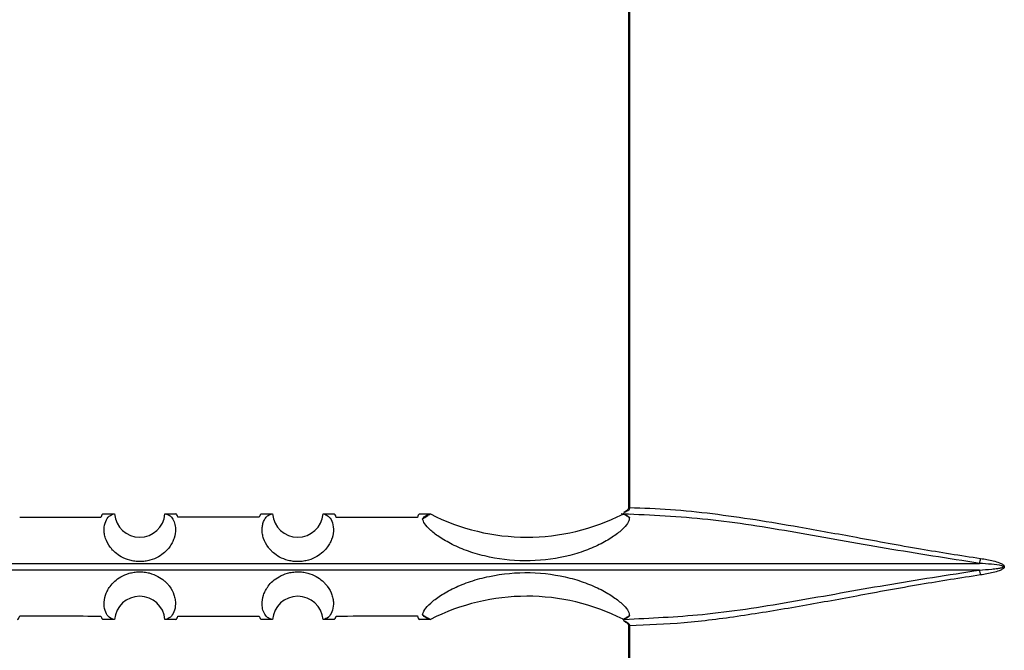
# Model space of a CAD drawing. Units: inches. Extents: x 0.3 to 33.8, y 0.2 to 21.7.
# Drawn here: x 9.5 to 9.7, y 13.1 to 13.2 of the extents above; entities that cross this region are included whole.
import ezdxf

# ---------------------------------------------------------------- set-up
doc = ezdxf.new("R2010")
doc.units = ezdxf.units.IN
doc.header["$MEASUREMENT"] = 0

msp = doc.modelspace()

# ---------------------------------------------------------------- linework, layer by layer
at = {"color": 7, "linetype": 'Continuous', "lineweight": 25}
for p, q in [((9.60327162940075, 13.28430648309697), (9.60327162940075, 13.11214682138769)), ((9.603503914236398, 13.28430648309697), (9.603503914236398, 13.11214682138769)), ((9.478719053138512, 13.11065150765779), (9.481454525014717, 13.11065155724291)), ((9.493412762906324, 13.11065164550627), (9.496006502481883, 13.11065164953025)), ((9.516219053138514, 13.1106516496355), (9.518912792714072, 13.11065164550627)), ((9.53087103060568, 13.11065155724291), (9.53350650248188, 13.11065150975362)), ((9.553719053138513, 13.11065034862572), (9.556316273637172, 13.11065003967215)), ((9.601538306023786, 13.11075607174306), (9.603830783649173, 13.11063266151773)), ((9.60202023794721, 13.11063013731642), (9.601958015501722, 13.11063019312184)), ((9.601958015501722, 13.11063019312184), (9.601958015501722, 13.11059850842373)), ((9.603271756260149, 13.11214682138769), (9.603503914236398, 13.11214682138769)), ((9.32587843876676, 13.09893295620314), (9.686447116853637, 13.09893295620314)), ((9.686447116853637, 13.09737034828152), (9.325878438766757, 13.09737034828152)), ((9.481454510671517, 13.08565174724198), (9.478719053138512, 13.08565179682687)), ((9.481454510671517, 13.08565174724198), (9.481451344688677, 13.08565178401649)), ((9.496006502481883, 13.08565165495441), (9.493412777812312, 13.08565165897836)), ((9.518912777810197, 13.08565165224233), (9.516219053138514, 13.08565165484916)), ((9.533506502481883, 13.08565179473104), (9.53087104494888, 13.08565174724198)), ((9.530874210931719, 13.08565178401649), (9.53087104494888, 13.08565174724198)), ((9.556315937497358, 13.08565326476929), (9.553719053138517, 13.08565295585894)), ((9.601958015501722, 13.08570496754807), (9.601958015501722, 13.08567311136282)), ((9.602020574133732, 13.08567316747005), (9.601958015501722, 13.08567311136282)), ((9.602002112874969, 13.08565226179159), (9.60345001173101, 13.08574859729793)), ((9.60327162940075, 13.08415648309697), (9.60327162940075, 12.91714682138769)), ((9.60327162940075, 13.08415648309697), (9.603503914236398, 13.08415648309697)), ((9.603503914236398, 13.08415648309697), (9.603503914236398, 12.91714682138769))]:
    msp.add_line(p, q, dxfattribs=at)
for centre, radius, start, end in [((9.487433640269028, 13.1111517379859), 0.006000000000000486, 184.7819238421741, 355.2189219543782), ((9.524891915351366, 13.1111517379859), 0.006000000000001317, 184.7810780456248, 355.2180761578289), ((9.579187777810198, 13.15547064154424), 0.05031890355833619, 242.965234646252, 296.9053872155704), ((9.579187777810198, 13.15547064154424), 0.05031890355833619, 296.9053872155704, 296.98486504726), ((9.677930832765492, 13.10124641664116), 0.00882491891565057, 344.8022726876966, 352.5679589863782), ((9.677930832764304, 13.09505688784333), 0.008824918916851077, 7.432041013711079, 15.19772731134606), ((9.487433640269028, 13.0851517379859), 0.006000000000000326, 4.779434297981513, 175.2197194552695), ((9.524891915351366, 13.0851517379859), 0.006000000000001561, 4.780280544729116, 175.2206298010215), ((9.579187777810198, 13.04083283442756), 0.05031890355833918, 63.0946127844313, 117.0351950541245), ((9.579187777810198, 13.04083283442756), 0.05031890355833777, 63.01470538340664, 63.0946127844313)]:
    msp.add_arc(centre, radius, start, end, dxfattribs=at)
for points, knots in [([(9.478719053138512, 13.11065150765779), (9.478638910822559, 13.11061467036605), (9.47847862596598, 13.11054099567929), (9.478318060603813, 13.11007123923979), (9.478237777810198, 13.10983636069081)], [0, 0, 0, 0, 0.4999992991542427, 1, 1, 1, 1]), ([(9.493537048538341, 13.11064666427872), (9.493848389598266, 13.11057097171028), (9.494399287911323, 13.11043703849801), (9.495163559702497, 13.10966628662304), (9.495707251452096, 13.10858413093139), (9.495982237134283, 13.10698038863382), (9.495776568940247, 13.1053483828384), (9.495159672841375, 13.10385384920518), (9.494464095034234, 13.10272377429714), (9.49344309338707, 13.10157416753138), (9.491919367192091, 13.10045816962765), (9.490256211795968, 13.09974328098006), (9.48870029000487, 13.09941864290312), (9.487474708975505, 13.09933323139893), (9.486248641432148, 13.09941096168138), (9.48468954575149, 13.09972614182365), (9.483021541167496, 13.10043073867293), (9.481766088324713, 13.10133741423408), (9.480965825770392, 13.10211927395935), (9.480021668857514, 13.10325797422406), (9.479370529710588, 13.10458899845243), (9.479035029288445, 13.10598083811912), (9.478934978256884, 13.10745148967754), (9.47929909664078, 13.10900503904397), (9.480199912314298, 13.11032118889205), (9.480960150732564, 13.11053506448408), (9.481361427534779, 13.11064795448225)], [0, 0, 0, 0, 0.07038902721996984, 0.1245489315242155, 0.1917872054382937, 0.2482393989457064, 0.3159394705432164, 0.3456091772639486, 0.3728467097801751, 0.4060649267928481, 0.4358784621582781, 0.4672388321532033, 0.4831950933544316, 0.4988450240194412, 0.5144715244390504, 0.5304454947641178, 0.5619210352251256, 0.591731120640476, 0.6078369388806681, 0.6249621028798941, 0.682088299984469, 0.7146613021758438, 0.7502119539545731, 0.8286258901188958, 0.9095435679870376, 1, 1, 1, 1]), ([(9.481361427534779, 13.11064795448225), (9.481375365212436, 13.11064879664053), (9.481403240537762, 13.11065048095528), (9.481431109763248, 13.11065111309726), (9.481445044361, 13.11065142916791)], [0, 0, 0, 0, 0.5000005378902842, 1, 1, 1, 1]), ([(9.481445044361001, 13.11065142916791), (9.481446813734587, 13.11065145669333), (9.481449973417456, 13.11065150584723), (9.481453134214973, 13.11065154153829), (9.481454525014717, 13.11065155724291)], [0, 0, 0, 0, 0.5599845494467389, 0.9999999999999999, 0.9999999999999999, 0.9999999999999999, 0.9999999999999999]), ([(9.493412762906324, 13.11065164550627), (9.49341365396134, 13.11065164262783), (9.493415245114662, 13.11065163748782), (9.49341683598676, 13.11065162895553), (9.49341753596133, 13.11065162520138)], [0, 0, 0, 0, 0.5600057546206056, 1, 1, 1, 1]), ([(9.49341753596133, 13.11065162520138), (9.493437451300451, 13.11065133343317), (9.493477282049135, 13.11065074989573), (9.493517126351783, 13.11064802615267), (9.493537048538341, 13.11064666427872)], [0, 0, 0, 0, 0.4999991157203863, 1, 1, 1, 1]), ([(9.496487777810199, 13.10985618819269), (9.496407343599847, 13.11008764602975), (9.496246475552477, 13.11055056062957), (9.496086493381657, 13.11061795328215), (9.496006502481883, 13.11065164953025)], [0, 0, 0, 0, 0.5000011603589533, 1, 1, 1, 1]), ([(9.516219053138514, 13.1106516496355), (9.51613906183962, 13.11061796289368), (9.515979078871, 13.11055058925389), (9.515818211621427, 13.11008769241881), (9.515737777810198, 13.10985624346478)], [0, 0, 0, 0, 0.4999988410126047, 1, 1, 1, 1]), ([(9.530964128085618, 13.11064795448225), (9.531363670860893, 13.11053576477172), (9.532105527118347, 13.1103274550639), (9.533015482748697, 13.1090396085362), (9.533447242905643, 13.10726448542975), (9.533220409768173, 13.10538052609263), (9.532614223460662, 13.10389265587748), (9.531930314910396, 13.10276695532932), (9.530926617627431, 13.1016214328173), (9.529431707437917, 13.10050566812448), (9.527797166581397, 13.09978011651894), (9.526258046369264, 13.0994370862049), (9.525036386406066, 13.09933455062937), (9.523807326023505, 13.09939498263815), (9.522233151702551, 13.09969085796913), (9.520537315557025, 13.10038315906177), (9.519258345874283, 13.10128863356496), (9.518443384561637, 13.10207226182084), (9.517482697639133, 13.10321466780658), (9.516819756741086, 13.10455160907747), (9.516476743021132, 13.1059494670278), (9.516399711704075, 13.10700651054293), (9.516508246541997, 13.10800820525011), (9.51678485547172, 13.10893000130538), (9.517241295374372, 13.10974498064301), (9.517924385874649, 13.11043652077995), (9.518476439516785, 13.11057077333952), (9.518788507082055, 13.11064666427872)], [0, 0, 0, 0, 0.09023553708370594, 0.16754601002049, 0.2482069959080243, 0.3158389300852881, 0.3455269461904055, 0.3728055448017474, 0.4059928521460824, 0.4358194287437465, 0.4671502588734598, 0.4831474288281462, 0.4987750140467703, 0.5144284075967, 0.5303639437885849, 0.5618347269455913, 0.5916173557766164, 0.6077200671274191, 0.6248618668454635, 0.6819256233253852, 0.7145158008788917, 0.7501264263252456, 0.7869331126222346, 0.8285901696540648, 0.8751778501508781, 0.9294399286198372, 1, 1, 1, 1]), ([(9.518788507082055, 13.11064666427872), (9.51880842926861, 13.11064802615267), (9.518848273571253, 13.11065074989573), (9.518888104319943, 13.11065133343317), (9.518908019659067, 13.11065162520138)], [0, 0, 0, 0, 0.5000008842780778, 1, 1, 1, 1]), ([(9.518908019659067, 13.11065162520138), (9.51890891054147, 13.1106516299034), (9.518910501424815, 13.1106516383), (9.518912092589389, 13.11065164330433), (9.518912792714072, 13.11065164550627)], [0, 0, 0, 0, 0.5599922879201327, 1, 1, 1, 1]), ([(9.53087103060568, 13.11065155724291), (9.530872800663682, 13.11065153695394), (9.530875961416598, 13.1106515007244), (9.5308791210549, 13.11065145103199), (9.530880511259396, 13.11065142916791)], [0, 0, 0, 0, 0.5600115066043481, 1, 1, 1, 1]), ([(9.530880511259396, 13.11065142916791), (9.530894445857147, 13.11065111309726), (9.530922315082627, 13.11065048095528), (9.530950190407959, 13.11064879664053), (9.530964128085618, 13.11064795448225)], [0, 0, 0, 0, 0.4999994621080658, 1, 1, 1, 1]), ([(9.533987777810198, 13.10983652278161), (9.533907494595935, 13.11007137423022), (9.533746928392816, 13.11054107646805), (9.533586644377188, 13.11061469869288), (9.53350650248188, 13.11065150975362)], [0, 0, 0, 0, 0.5000007019171478, 1, 1, 1, 1]), ([(9.553719053138513, 13.11065034862572), (9.553629504948766, 13.11059749527064), (9.553468208766065, 13.11050229463686), (9.553308721263521, 13.11001210229424), (9.553237777810198, 13.10979405425272)], [0, 0, 0, 0, 0.5551786052700154, 1, 1, 1, 1]), ([(9.554457057254384, 13.10952956121037), (9.554728635094127, 13.10981371933115), (9.55534149222378, 13.11045496579822), (9.555963345863171, 13.11058017473694), (9.55630963500335, 13.11064989933609)], [0, 0, 0, 0, 0.4431340137900329, 1, 1, 1, 1]), ([(9.554457057254384, 13.10952956121036), (9.554802904790625, 13.10973684932983), (9.555420490710329, 13.11010700730549), (9.556037951623066, 13.11048401541471), (9.55630963500335, 13.11064989933609)], [0, 0, 0, 0, 0.5599990628117337, 1, 1, 1, 1]), ([(9.55630963500335, 13.11064989933609), (9.556310873417917, 13.11064992592727), (9.556313084927156, 13.1106499734127), (9.55631529928783, 13.11065001942576), (9.556316273637172, 13.11065003967215)], [0, 0, 0, 0, 0.5599861604251803, 1, 1, 1, 1]), ([(9.601958015501722, 13.11063019312184), (9.601966246569036, 13.11063607927316), (9.601980943730812, 13.11064658941903), (9.601995644981548, 13.11064968206641), (9.602002112874969, 13.11065104269307)], [0, 0, 0, 0, 0.5600446834165739, 1, 1, 1, 1]), ([(9.602002112874969, 13.11065104269307), (9.602004012922938, 13.11065239083132), (9.602007397673516, 13.11065479240842), (9.60201075295551, 13.11066761314541), (9.60201222473188, 13.11067323689263)], [0, 0, 0, 0, 0.5613553867359717, 1, 1, 1, 1]), ([(9.68644711685364, 13.0989329562032), (9.67902934080666, 13.10008969900899), (9.664237140255857, 13.10239642429437), (9.642756069922264, 13.1063493286058), (9.621790281152528, 13.10973206784419), (9.60861176880117, 13.1103440861587), (9.602002112874969, 13.11065104269307)], [0, 0, 0, 0, 0.2499827204570015, 0.4985044724745919, 0.7484759434830602, 1, 1, 1, 1]), ([(9.602205064456385, 13.11097941931851), (9.602155906700505, 13.11090535159016), (9.602056105545808, 13.11075497766272), (9.602026996111158, 13.1107007528799), (9.60201222473188, 13.11067323689263)], [0, 0, 0, 0, 0.4925569852314077, 1, 1, 1, 1]), ([(9.60202023794721, 13.11063013731642), (9.602037701489856, 13.11062858594362), (9.602068873928667, 13.11062581674183), (9.602099307289757, 13.11062265928262), (9.602112691157142, 13.11062127070726)], [0, 0, 0, 0, 0.5602238166939323, 1, 1, 1, 1]), ([(9.602112691157142, 13.11062127070726), (9.60235799730837, 13.11054666072832), (9.602810619215576, 13.11040899556667), (9.603258203009098, 13.10999292214391), (9.603463211142904, 13.10980234679877)], [0, 0, 0, 0, 0.5419670310350293, 1, 1, 1, 1]), ([(9.603463211142904, 13.10980234679877), (9.60321109637826, 13.10995422642383), (9.602760890839445, 13.11022544040261), (9.602310752405238, 13.11050032241569), (9.602112691157142, 13.11062127070726)], [0, 0, 0, 0, 0.5599992512469947, 1, 1, 1, 1]), ([(9.603271671339655, 13.11214682138769), (9.603267851309335, 13.11209607962841), (9.60325985566419, 13.11198987285326), (9.603166601947759, 13.11176754432785), (9.602844301491176, 13.1113783369819), (9.60244501329915, 13.11118139276099), (9.602164834084467, 13.11104319764715)], [0, 0, 0, 0, 0.09352286848125979, 0.1957512393218474, 0.4356612825640302, 1, 1, 1, 1]), ([(9.603503914236398, 13.11214682138769), (9.603497080442859, 13.11207670297263), (9.60348322329346, 13.11193452113068), (9.603346562666538, 13.11166921496757), (9.602950279966395, 13.11127871964191), (9.602506925513214, 13.11110065501297), (9.602205064781094, 13.11097941856464)], [0, 0, 0, 0, 0.1132487783263891, 0.2296389598416462, 0.4754947290790476, 1, 1, 1, 1]), ([(9.603503914236398, 13.11214682138769), (9.60671488562334, 13.11204859196558), (9.613136650209551, 13.11185213857245), (9.62312291287749, 13.11078546270572), (9.633288712522706, 13.10935255690135), (9.644651071863578, 13.10743634259801), (9.657655820722287, 13.10505115514399), (9.671999678959851, 13.10238268640154), (9.681914737057244, 13.10084445149015), (9.686681613379358, 13.10010491214454)], [0, 0, 0, 0, 0.1255274075148856, 0.2510478490889697, 0.3762001660856839, 0.5007041895192752, 0.6621518382575257, 0.8375722676699764, 1, 1, 1, 1]), ([(9.478237777810198, 13.10983636069081), (9.474651781225193, 13.10982996773881), (9.468235108363386, 13.10981852838558), (9.461818448397878, 13.10980135080487), (9.458987777810197, 13.10979377301943)], [0, 0, 0, 0, 0.5588560710877891, 1, 1, 1, 1]), ([(9.515737777810198, 13.10985624346478), (9.512153488577223, 13.1098576597071), (9.505736821820593, 13.10986019509263), (9.499320155251203, 13.10985741524415), (9.496487777810199, 13.10985618819269)], [0, 0, 0, 0, 0.5585905219828441, 1, 1, 1, 1]), ([(9.553237777810198, 13.10979405425272), (9.549602243568545, 13.10980362296268), (9.543185582821994, 13.10982051158524), (9.536768909685275, 13.10983168149083), (9.533987777810198, 13.10983652278161)], [0, 0, 0, 0, 0.5665772876662813, 1, 1, 1, 1]), ([(9.603463211142904, 13.10980234679877), (9.603440153903623, 13.10947092741393), (9.603393979869416, 13.10880723260524), (9.602213357657714, 13.1073121174553), (9.600192536862094, 13.10559245656829), (9.597297780498494, 13.10379198193269), (9.593651584060604, 13.10212287858043), (9.588032220664584, 13.10031736164963), (9.579969860183065, 13.09917424547791), (9.571727733998342, 13.0999457738779), (9.565783710273305, 13.10156636392428), (9.561831254195717, 13.10317035516914), (9.558592430687654, 13.10499008840233), (9.556244843547594, 13.10679197125586), (9.554774629941797, 13.10840589956987), (9.55456292391449, 13.10915497514021), (9.554457057254384, 13.10952956121037)], [0, 0, 0, 0, 0.06252993083181686, 0.1252213732179711, 0.1875390639309724, 0.2502624708347891, 0.3128098647892694, 0.3753848618405707, 0.5000050821758835, 0.6245416722781797, 0.687086696995127, 0.7496434180546587, 0.8120259423068175, 0.874774094754962, 0.9373789753843947, 1, 1, 1, 1]), ([(9.68644711685364, 13.09737034828146), (9.687404969525764, 13.09743200719008), (9.688851066239653, 13.09752509535252), (9.690590375268581, 13.09771656231192), (9.691478948240908, 13.09787075846371), (9.691903939806778, 13.09799105844621), (9.692032356145255, 13.09807396548822), (9.692060407145574, 13.09810120564178), (9.692073795772982, 13.09812328619147), (9.692079269538372, 13.09813900294861), (9.692080660190102, 13.09815482689579), (9.692077437518744, 13.0981733604867), (9.692066505157001, 13.0981945204523), (9.692036292643067, 13.09822773045557), (9.69193398677662, 13.09829242725312), (9.691040827669793, 13.09858605578599), (9.689167463855558, 13.09873343429413), (9.687396454386425, 13.0988633277195), (9.68644711685364, 13.0989329562032)], [0, 0, 0, 0, 0.2508787858398414, 0.3787586529190376, 0.4562192455746197, 0.4875194727650196, 0.4923048506158584, 0.4960436550664916, 0.4976004085842836, 0.4990130956568657, 0.5003536203544475, 0.5017054512564402, 0.5038755672572002, 0.5064694439009155, 0.5133543711776465, 0.535129522604067, 0.7508093549093054, 1, 1, 1, 1]), ([(9.686681613379358, 13.10010491214454), (9.687694521304659, 13.09994160031206), (9.689213508700403, 13.09969669294295), (9.690945454525359, 13.09919437161143), (9.691767555460773, 13.09881916227447), (9.692133509627837, 13.09854145305483), (9.692282161408723, 13.09832481906371), (9.692327556783852, 13.09811869811228), (9.692249406244459, 13.09791376298734), (9.692078113139113, 13.09771669537708), (9.691713214026667, 13.09745597455366), (9.690904777713365, 13.09709631729808), (9.689188035371757, 13.09660201374532), (9.687684096844642, 13.09635982716082), (9.686681613379358, 13.09619839234011)], [0, 0, 0, 0, 0.2507011116974033, 0.3759589783584739, 0.4387713696204609, 0.470260980687865, 0.486262275299861, 0.5018751697790467, 0.5194056056729603, 0.5371942801447227, 0.5649733339202252, 0.6278404733775796, 0.7519288420636299, 1, 1, 1, 1]), ([(9.48135512740755, 13.0856557823201), (9.480956065110389, 13.08576935021316), (9.4802150966218, 13.08598022012163), (9.479307165530948, 13.08727027176124), (9.478877885114827, 13.08904642431058), (9.479106902862569, 13.09093030356528), (9.479714697508994, 13.09241763557281), (9.48039977314365, 13.09354269961633), (9.481404547826573, 13.09468726537583), (9.482900275050419, 13.09580156515549), (9.484534912009735, 13.09652555169101), (9.486073425184747, 13.09686730313314), (9.48729424568039, 13.09696901983185), (9.488522252928163, 13.09690801633073), (9.49009487766598, 13.09661180803525), (9.491789016644285, 13.09591980636692), (9.493066967874704, 13.09501504316015), (9.493881427174754, 13.09423205489597), (9.494841742499478, 13.09309053588902), (9.495504695775118, 13.09175443756516), (9.495848551063466, 13.09035750877463), (9.495955305198555, 13.08888124314643), (9.49559662703449, 13.08732192576121), (9.494700457069834, 13.08599781838821), (9.493941943553386, 13.08577473483806), (9.493541633045998, 13.08565700102421)], [0, 0, 0, 0, 0.09024381845032955, 0.1675623736878485, 0.2482318280773496, 0.3158710141844837, 0.3455635279891089, 0.3728479508675346, 0.4060387954225408, 0.4358704386165698, 0.4672058109643244, 0.4832036036362004, 0.4988335445251069, 0.5144884311959501, 0.5304263366523907, 0.561901114397834, 0.5916886600542802, 0.6077930310270542, 0.6249356632077115, 0.6820102278718315, 0.7146036285049445, 0.7502160244872753, 0.8286390937408807, 0.9095631523456922, 1, 1, 1, 1]), ([(9.518783922574398, 13.08565700102421), (9.518472930445842, 13.08573345654369), (9.517922619188235, 13.08586874721252), (9.51715947563364, 13.08664065717766), (9.516616963791702, 13.08772333299827), (9.51634328341062, 13.08932686221585), (9.516549774485155, 13.09095818360641), (9.517166936041109, 13.09245176813063), (9.517862460497707, 13.09358104825498), (9.518883012067148, 13.09472975572879), (9.52040553746376, 13.09584485427103), (9.522067048608843, 13.09655939238346), (9.52362142623138, 13.09688429978307), (9.524845942793753, 13.09697023649187), (9.526071143858273, 13.09689328649874), (9.527629553936636, 13.09657936375066), (9.529297561921853, 13.09587635871063), (9.530553643388929, 13.09497092277497), (9.531354561862344, 13.09418986745925), (9.532299803274316, 13.09305208580954), (9.532952386706265, 13.0917216613063), (9.533289458552634, 13.09033004834038), (9.533391283981668, 13.08885925194907), (9.533029296000086, 13.08730483433645), (9.532130517692835, 13.08598653037943), (9.531371214959467, 13.08577004888396), (9.530970428212846, 13.0856557823201)], [0, 0, 0, 0, 0.07038520065448714, 0.1245490310930008, 0.1917793914399436, 0.2482368900273955, 0.3159343411691083, 0.3456053370918384, 0.3728458246037163, 0.4060629633433788, 0.4358781328059803, 0.467238533542173, 0.4831953985999315, 0.4988452165644137, 0.514472497887355, 0.5304455378805594, 0.5619213371856179, 0.5917323996315065, 0.607837814718097, 0.624962244145513, 0.6820917607772734, 0.7146646341382838, 0.7502146072497095, 0.8286354359409152, 0.9095477428211678, 1, 1, 1, 1]), ([(9.554456760815864, 13.08677409184508), (9.55456209271583, 13.08714730517528), (9.554772975912456, 13.08789450920485), (9.556236179632327, 13.08950337507885), (9.558575998790172, 13.0913024380148), (9.56181011713097, 13.0931233213018), (9.565767139407917, 13.09473206817007), (9.571721795051966, 13.09635744433569), (9.579969843180487, 13.09712944988468), (9.58803103471013, 13.09598601034494), (9.59364447188657, 13.09418316962943), (9.59728778916754, 13.0925167252499), (9.600184348614384, 13.09071713068333), (9.602209163792194, 13.08899606812773), (9.603393508104427, 13.08749823596371), (9.603440259421536, 13.08683345321088), (9.603463613346754, 13.08650137087275)], [0, 0, 0, 0, 0.06241053706657226, 0.1249510695626842, 0.1875312489148032, 0.2499450024134641, 0.3126878288062279, 0.3753770296730642, 0.500087599988564, 0.6245991525108044, 0.6871019103805045, 0.7495494986494311, 0.8122239257280994, 0.8746207853810363, 0.9373686778659944, 0.9999999999999999, 0.9999999999999999, 0.9999999999999999, 0.9999999999999999]), ([(9.60345001173101, 13.08574859729793), (9.609567997026913, 13.08603648583957), (9.622249801072208, 13.08663324210743), (9.642700135620599, 13.08994798313899), (9.664194188380712, 13.09389838710076), (9.679012845999623, 13.0962104335384), (9.68644711685364, 13.09737034828146)], [0, 0, 0, 0, 0.2370467567618826, 0.4913677253913539, 0.7448277575622214, 1, 1, 1, 1]), ([(9.686681613379358, 13.09619839234011), (9.681925839495221, 13.09546069265117), (9.672029673297724, 13.09392563255296), (9.657710995655625, 13.09126382084717), (9.64349509118889, 13.08864967041697), (9.629824492204017, 13.08639813561066), (9.616338947813366, 13.08464194492353), (9.607774967165918, 13.08431802791445), (9.603503914236398, 13.08415648309697)], [0, 0, 0, 0, 0.162058974679481, 0.3372243059271023, 0.4984511324416286, 0.6663194628300404, 0.8335858878629847, 1, 1, 1, 1]), ([(9.458506502481884, 13.08565296685786), (9.458596048744099, 13.08570586823768), (9.458757345188634, 13.08580115758047), (9.458916832425436, 13.0862914379615), (9.458987777810197, 13.08650953146523)], [0, 0, 0, 0, 0.5551657537983908, 1, 1, 1, 1]), ([(9.458987777810197, 13.08650953146523), (9.462622779519412, 13.08649994097478), (9.46903944024633, 13.08648301143022), (9.475456113403785, 13.08647180279928), (9.478237777810198, 13.08646694379385)], [0, 0, 0, 0, 0.5664942972541374, 1, 1, 1, 1]), ([(9.478237777810198, 13.08646694379385), (9.478318060603813, 13.08623206524487), (9.47847862596598, 13.08576230880537), (9.478638910822559, 13.08568863411861), (9.478719053138512, 13.08565179682687)], [0, 0, 0, 0, 0.5000007008457579, 1, 1, 1, 1]), ([(9.481451344688677, 13.08565178401649), (9.481435310514197, 13.08565210210543), (9.481403242125538, 13.08565273828411), (9.481371165660114, 13.0856547676406), (9.48135512740755, 13.0856557823201)], [0, 0, 0, 0, 0.4999993810530653, 1, 1, 1, 1]), ([(9.493541633045998, 13.08565700102421), (9.493520153193813, 13.0856554887055), (9.49347719357136, 13.08565246407384), (9.493434249704698, 13.08565192734318), (9.493412777812312, 13.08565165897836)], [0, 0, 0, 0, 0.5000009534039261, 1, 1, 1, 1]), ([(9.496006502481883, 13.08565165495441), (9.496086493381657, 13.0856853512025), (9.496246475552477, 13.08575274385509), (9.496407343599847, 13.08621565845491), (9.496487777810199, 13.08644711629197)], [0, 0, 0, 0, 0.4999988396410437, 1, 1, 1, 1]), ([(9.496487777810199, 13.08644711629197), (9.500056961044217, 13.08644568314493), (9.506473627782984, 13.08644310663754), (9.512890294371934, 13.08644584557775), (9.515737777810198, 13.08644706101988)], [0, 0, 0, 0, 0.5562363419087117, 1, 1, 1, 1]), ([(9.515737777810198, 13.08644706101988), (9.515818211621427, 13.08621561206585), (9.515979078871, 13.08575271523077), (9.51613906183962, 13.08568534159097), (9.516219053138514, 13.08565165484916)], [0, 0, 0, 0, 0.5000011589873937, 1, 1, 1, 1]), ([(9.518912777810183, 13.08565165897835), (9.518891305917446, 13.08565192734317), (9.51884836205008, 13.08565246407383), (9.518805402426931, 13.08565548870549), (9.518783922574398, 13.08565700102421)], [0, 0, 0, 0, 0.499999046597332, 0.9999999999999999, 0.9999999999999999, 0.9999999999999999, 0.9999999999999999]), ([(9.530970428212846, 13.0856557823201), (9.530954389960279, 13.0856547676406), (9.53092231349485, 13.08565273828411), (9.530890245106196, 13.08565210210543), (9.530874210931719, 13.08565178401649)], [0, 0, 0, 0, 0.5000006189485526, 1, 1, 1, 1]), ([(9.533506502481883, 13.08565179473104), (9.53358664437719, 13.08568860579178), (9.533746928392816, 13.08576222801662), (9.533907494595935, 13.08623193025444), (9.533987777810198, 13.08646678170304)], [0, 0, 0, 0, 0.4999992980828525, 1, 1, 1, 1]), ([(9.533987777810198, 13.08646678170304), (9.537562385139232, 13.08647313103075), (9.543979057985828, 13.08648452852281), (9.550395717983616, 13.08650166164759), (9.553237777810198, 13.08650925023194)], [0, 0, 0, 0, 0.5570811251395807, 1, 1, 1, 1]), ([(9.553237777810198, 13.08650925023194), (9.553308721263525, 13.08629120219041), (9.553468208766072, 13.08580100984779), (9.553629504948772, 13.08570580921402), (9.553719053138517, 13.08565295585894)], [0, 0, 0, 0, 0.4448213947490814, 1, 1, 1, 1]), ([(9.556309937630473, 13.08565339133564), (9.555963524336024, 13.08572309770899), (9.555341468390456, 13.0858482697641), (9.554728414511464, 13.08648981374349), (9.554456760815864, 13.08677409184508)], [0, 0, 0, 0, 0.5568844682169705, 1, 1, 1, 1]), ([(9.554456760815864, 13.08677409184509), (9.554802720199085, 13.08656673727348), (9.555420505846218, 13.08619646063285), (9.556038166405383, 13.08581932942198), (9.556309937630473, 13.08565339133564)], [0, 0, 0, 0, 0.5599990624970065, 1, 1, 1, 1]), ([(9.556315937497358, 13.08565326476929), (9.556314816871676, 13.08565328807229), (9.556312815798256, 13.08565332968389), (9.556310817053587, 13.08565337249797), (9.556309937630473, 13.08565339133564)], [0, 0, 0, 0, 0.5600122770016696, 1, 1, 1, 1]), ([(9.602002112874969, 13.08565226179159), (9.601993880884963, 13.08565415970066), (9.60197917962272, 13.08565754911914), (9.601964482814134, 13.08566835586687), (9.601958015501722, 13.08567311136282)], [0, 0, 0, 0, 0.5599512388917006, 1, 1, 1, 1]), ([(9.60201222473188, 13.08563006759203), (9.602010344903011, 13.085637009865), (9.602006986903763, 13.08564941107223), (9.602003602616964, 13.08565139047209), (9.602002112874969, 13.08565226179159)], [0, 0, 0, 0, 0.5598062213716357, 1, 1, 1, 1]), ([(9.60201222473188, 13.08563006759203), (9.602026996111158, 13.08560255160476), (9.60205610554581, 13.08554832682194), (9.602155906700506, 13.0853979528945), (9.602205064456387, 13.08532388516614)], [0, 0, 0, 0, 0.5074430147742809, 1, 1, 1, 1]), ([(9.602112282862228, 13.08568195542297), (9.602095366270133, 13.08568021307338), (9.602065145670567, 13.08567710045773), (9.602034198152406, 13.08567436965201), (9.602020574133732, 13.08567316747005)], [0, 0, 0, 0, 0.5597702340543648, 1, 1, 1, 1]), ([(9.603463613346754, 13.08650137087275), (9.603258494208553, 13.08631065115061), (9.602810643370601, 13.08589423955624), (9.602357748427865, 13.08575657081748), (9.602112282862226, 13.08568195542296)], [0, 0, 0, 0, 0.4580077133264953, 1, 1, 1, 1]), ([(9.603463613346754, 13.08650137087275), (9.603211347267735, 13.08634940067836), (9.602760871523945, 13.08607802496814), (9.602310462965427, 13.08580297681599), (9.602112282862228, 13.08568195542297)], [0, 0, 0, 0, 0.5599992507868197, 0.9999999999999999, 0.9999999999999999, 0.9999999999999999, 0.9999999999999999]), ([(9.602164980411445, 13.08526004451808), (9.602445770215642, 13.08512150062994), (9.602845361293614, 13.08492433926303), (9.603167413456074, 13.08453458772381), (9.603259843320876, 13.08431276292949), (9.603267849377861, 13.08420698144181), (9.603271671337971, 13.08415648309697)], [0, 0, 0, 0, 0.5656402340995894, 0.8049608194834412, 0.90689149857679, 1, 1, 1, 1]), ([(9.60220506462298, 13.08532388555281), (9.602507679564571, 13.08520229903532), (9.602951473261138, 13.08502398883766), (9.603347685243872, 13.08463279511041), (9.60348316299997, 13.08436789546329), (9.603497064940894, 13.08422626331343), (9.603503914236398, 13.08415648309697)], [0, 0, 0, 0, 0.5258528125648679, 0.7711785885710397, 0.8872628309545626, 1, 1, 1, 1])]:
    msp.add_open_spline(points, degree=3, knots=knots, dxfattribs=at)

doc.saveas('drawing.dxf')
